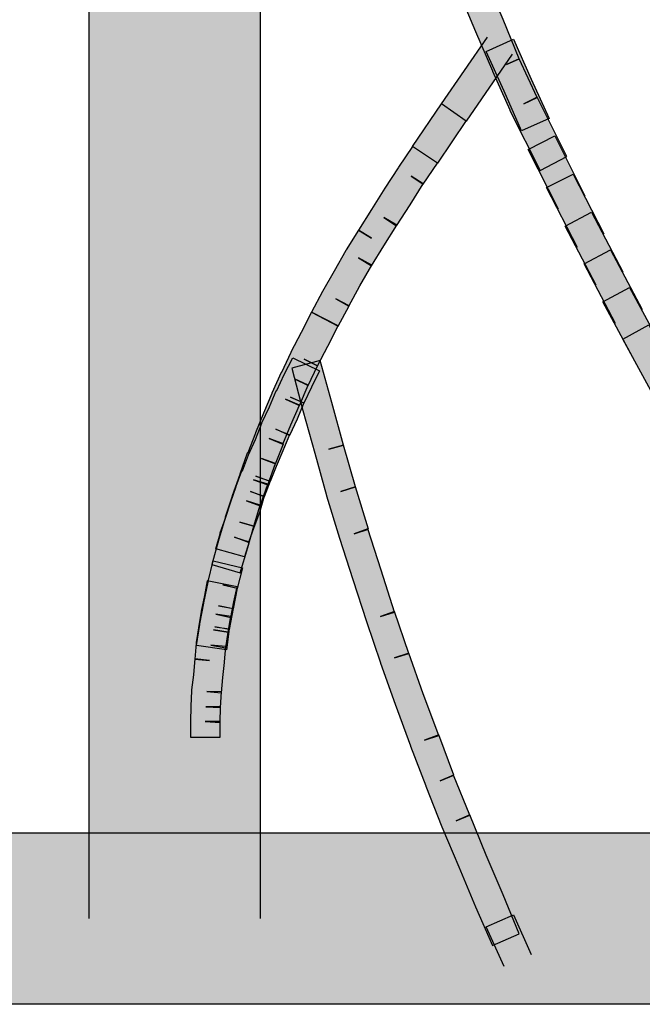
# Model space of a CAD drawing. Extents: x 60 to 142, y 76 to 228.
# Drawn here: x 94 to 94, y 146 to 148 of the extents above; entities that cross this region are included whole.
import ezdxf

# ---------------------------------------------------------------- set-up
doc = ezdxf.new("R2010")
doc.units = 0
doc.header["$MEASUREMENT"] = 0
doc.layers.add('EBENE_1', color=7, linetype='CONTINUOUS')

msp = doc.modelspace()

# ---------------------------------------------------------------- hatches: boundary and pattern name
at = {"layer": 'EBENE_1'}
h = msp.add_hatch(color=7, dxfattribs=at)
h.dxf.hatch_style = 2
edge = h.paths.add_edge_path()
edge.add_spline(control_points=[(94.3127, 147.4901), (94.3127, 147.4901), (94.2658, 147.5832), (94.2658, 147.5832), (94.2658, 147.5832), (94.2658, 147.5839), (94.2658, 147.5839), (94.2658, 147.5839), (94.2389, 147.6438), (94.2389, 147.6438), (94.2389, 147.6438), (94.2389, 147.6445), (94.2389, 147.6445), (94.2389, 147.6445), (94.2127, 147.7051), (94.2127, 147.7051), (94.2127, 147.7051), (94.1866, 147.7671), (94.1866, 147.7671), (94.1866, 147.7671), (94.1604, 147.8291), (94.1604, 147.8291), (94.1604, 147.8291), (94.1604, 147.8298), (94.1604, 147.8298), (94.1604, 147.8298), (94.1356, 147.8918), (94.1356, 147.8918), (94.1356, 147.8918), (94.1356, 147.8918), (94.1356, 147.8918), (94.1356, 147.8918), (94.1121, 147.9552), (94.1121, 147.9552), (94.1121, 147.9552), (94.088, 148.0186), (94.088, 148.0186), (94.088, 148.0186), (94.088, 148.0186), (94.088, 148.0186), (94.088, 148.0186), (94.0653, 148.0827), (94.0653, 148.0827), (94.0653, 148.0827), (94.0653, 148.0827), (94.0653, 148.0827), (94.0653, 148.0827), (94.0439, 148.1461), (94.0439, 148.1461), (94.0439, 148.1461), (94.0439, 148.1461), (94.0439, 148.1461), (94.0439, 148.1461), (94.0226, 148.2116), (94.0226, 148.2116), (94.0226, 148.2116), (94.0019, 148.2763), (94.0019, 148.2763), (94.0019, 148.2763), (93.9819, 148.3411), (93.9819, 148.3411), (93.9819, 148.3411), (93.9819, 148.3418), (93.9819, 148.3418), (93.9819, 148.3418), (93.964, 148.4072), (93.964, 148.4072), (93.964, 148.4072), (93.964, 148.4079), (93.964, 148.4079), (93.964, 148.4079), (93.9454, 148.4748), (93.9454, 148.4748), (93.9454, 148.4748), (93.9902, 148.4858), (93.9902, 148.4858), (93.9902, 148.4858), (94.0081, 148.4196), (94.0081, 148.4196), (94.0081, 148.4196), (93.9854, 148.4141), (93.9854, 148.4141), (93.9854, 148.4141), (94.0081, 148.4196), (94.0081, 148.4196), (94.0081, 148.4196), (94.0267, 148.3549), (94.0267, 148.3549), (94.0267, 148.3549), (94.004, 148.348), (94.004, 148.348), (94.004, 148.348), (94.0267, 148.3549), (94.0267, 148.3549), (94.0267, 148.3549), (94.0467, 148.2901), (94.0467, 148.2901), (94.0467, 148.2901), (94.0667, 148.2253), (94.0667, 148.2253), (94.0667, 148.2253), (94.0873, 148.1606), (94.0873, 148.1606), (94.0873, 148.1606), (94.0653, 148.1537), (94.0653, 148.1537), (94.0653, 148.1537), (94.0873, 148.1613), (94.0873, 148.1613), (94.0873, 148.1613), (94.1094, 148.0986), (94.1094, 148.0986), (94.1094, 148.0986), (94.0873, 148.0903), (94.0873, 148.0903), (94.0873, 148.0903), (94.1094, 148.0986), (94.1094, 148.0986), (94.1094, 148.0986), (94.1314, 148.0345), (94.1314, 148.0345), (94.1314, 148.0345), (94.1101, 148.0269), (94.1101, 148.0269), (94.1101, 148.0269), (94.1314, 148.0352), (94.1314, 148.0352), (94.1314, 148.0352), (94.1556, 147.9711), (94.1556, 147.9711), (94.1556, 147.9711), (94.179, 147.9084), (94.179, 147.9084), (94.179, 147.9084), (94.1576, 147.9001), (94.1576, 147.9001), (94.1576, 147.9001), (94.1783, 147.9084), (94.1783, 147.9084), (94.1783, 147.9084), (94.2038, 147.8471), (94.2038, 147.8471), (94.2038, 147.8471), (94.1824, 147.8388), (94.1824, 147.8388), (94.1824, 147.8388), (94.2038, 147.8471), (94.2038, 147.8471), (94.2038, 147.8471), (94.2293, 147.785), (94.2293, 147.785), (94.2293, 147.785), (94.2555, 147.7237), (94.2555, 147.7237), (94.2555, 147.7237), (94.2803, 147.6631), (94.2803, 147.6631), (94.2803, 147.6631), (94.2603, 147.6541), (94.2603, 147.6541), (94.2603, 147.6541), (94.2803, 147.6631), (94.2803, 147.6631), (94.2803, 147.6631), (94.3078, 147.6031), (94.3078, 147.6031), (94.3078, 147.6031), (94.2872, 147.5935), (94.2872, 147.5935), (94.2872, 147.5935), (94.3078, 147.6038), (94.3078, 147.6038), (94.3078, 147.6038), (94.354, 147.5115), (94.354, 147.5115), (94.354, 147.5115), (94.3127, 147.4901), (94.3127, 147.4901)], knot_values=[0, 0, 0, 0, 0.352778, 0.352778, 0.352778, 0.705556, 0.705556, 0.705556, 1.058334, 1.058334, 1.058334, 1.411112, 1.411112, 1.411112, 1.76389, 1.76389, 1.76389, 2.116668, 2.116668, 2.116668, 2.469446, 2.469446, 2.469446, 2.822224, 2.822224, 2.822224, 3.175002, 3.175002, 3.175002, 3.52778, 3.52778, 3.52778, 3.880558, 3.880558, 3.880558, 4.233336, 4.233336, 4.233336, 4.586114, 4.586114, 4.586114, 4.938892, 4.938892, 4.938892, 5.29167, 5.29167, 5.29167, 5.644448, 5.644448, 5.644448, 5.997226, 5.997226, 5.997226, 6.350004, 6.350004, 6.350004, 6.702782, 6.702782, 6.702782, 7.05556, 7.05556, 7.05556, 7.408338, 7.408338, 7.408338, 7.761116, 7.761116, 7.761116, 8.113894, 8.113894, 8.113894, 8.466672, 8.466672, 8.466672, 8.81945, 8.81945, 8.81945, 9.172228, 9.172228, 9.172228, 9.525006, 9.525006, 9.525006, 9.877784, 9.877784, 9.877784, 10.230562, 10.230562, 10.230562, 10.58334, 10.58334, 10.58334, 10.936118, 10.936118, 10.936118, 11.288896, 11.288896, 11.288896, 11.641674, 11.641674, 11.641674, 11.994452, 11.994452, 11.994452, 12.34723, 12.34723, 12.34723, 12.700008, 12.700008, 12.700008, 13.052786, 13.052786, 13.052786, 13.405564, 13.405564, 13.405564, 13.758342, 13.758342, 13.758342, 14.11112, 14.11112, 14.11112, 14.463898, 14.463898, 14.463898, 14.816676, 14.816676, 14.816676, 15.169454, 15.169454, 15.169454, 15.522232, 15.522232, 15.522232, 15.87501, 15.87501, 15.87501, 16.227788, 16.227788, 16.227788, 16.580566, 16.580566, 16.580566, 16.933344, 16.933344, 16.933344, 17.286123, 17.286123, 17.286123, 17.638901, 17.638901, 17.638901, 17.991679, 17.991679, 17.991679, 18.344457, 18.344457, 18.344457, 18.697235, 18.697235, 18.697235, 19.050013, 19.050013, 19.050013, 19.402791, 19.402791, 19.402791, 19.755569, 19.755569, 19.755569, 20.108347, 20.108347, 20.108347, 20.461125, 20.461125, 20.461125, 20.813903, 20.813903, 20.813903, 20.813903], degree=3, periodic=0)
edge.add_line((94.3127, 147.4901), (94.3127, 147.4901))
h = msp.add_hatch(color=7, dxfattribs=at)
h.dxf.hatch_style = 2
h.paths.add_polyline_path([(93.6147, 146.3326), (93.6147, 148.4348), (93.8793, 148.4348), (93.8793, 146.3326)])
h = msp.add_hatch(color=7, dxfattribs=at)
h.dxf.hatch_style = 2
h.paths.add_polyline_path([(94.2692, 147.67), (94.1983, 147.5666), (94.1597, 147.5935), (94.2313, 147.6962)])
h = msp.add_hatch(color=7, dxfattribs=at)
h.dxf.hatch_style = 2
h.paths.add_polyline_path([(94.2837, 147.5515), (94.2568, 147.6128), (94.2293, 147.6741), (94.2713, 147.6934), (94.2989, 147.6314), (94.3264, 147.5708)])
h = msp.add_hatch(color=7, dxfattribs=at)
h.dxf.hatch_style = 2
h.paths.add_polyline_path([(94.1983, 147.5673), (94.1535, 147.5012), (94.1149, 147.5274), (94.1597, 147.5935)])
h = msp.add_hatch(color=7, dxfattribs=at)
h.dxf.hatch_style = 2
h.paths.add_polyline_path([(94.3409, 147.4302), (94.294, 147.5225), (94.3354, 147.5439), (94.3816, 147.4509)])
h = msp.add_hatch(color=7, dxfattribs=at)
h.dxf.hatch_style = 2
edge = h.paths.add_edge_path()
edge.add_spline(control_points=[(94.1535, 147.5012), (94.1535, 147.5012), (94.1314, 147.4688), (94.1314, 147.4688), (94.1314, 147.4688), (94.1128, 147.4812), (94.1128, 147.4812), (94.1128, 147.4812), (94.1314, 147.4695), (94.1314, 147.4695), (94.1314, 147.4695), (94.1115, 147.4371), (94.1115, 147.4371), (94.1115, 147.4371), (94.0901, 147.4047), (94.0901, 147.4047), (94.0901, 147.4047), (94.0708, 147.4171), (94.0708, 147.4171), (94.0708, 147.4171), (94.0908, 147.4054), (94.0908, 147.4054), (94.0908, 147.4054), (94.0708, 147.3737), (94.0708, 147.3737), (94.0708, 147.3737), (94.0708, 147.3737), (94.0708, 147.3737), (94.0708, 147.3737), (94.0515, 147.3427), (94.0515, 147.3427), (94.0515, 147.3427), (94.0315, 147.3551), (94.0315, 147.3551), (94.0315, 147.3551), (94.0522, 147.3434), (94.0522, 147.3434), (94.0522, 147.3434), (94.0336, 147.3117), (94.0336, 147.3117), (94.0336, 147.3117), (94.0164, 147.28), (94.0164, 147.28), (94.0164, 147.28), (93.9964, 147.2917), (93.9964, 147.2917), (93.9964, 147.2917), (94.0171, 147.2807), (94.0171, 147.2807), (94.0171, 147.2807), (93.9998, 147.249), (93.9998, 147.249), (93.9998, 147.249), (93.9585, 147.271), (93.9585, 147.271), (93.9585, 147.271), (93.9757, 147.3027), (93.9757, 147.3027), (93.9757, 147.3027), (93.9757, 147.3027), (93.9757, 147.3027), (93.9757, 147.3027), (93.9936, 147.3344), (93.9936, 147.3344), (93.9936, 147.3344), (94.0116, 147.3661), (94.0116, 147.3661), (94.0116, 147.3661), (94.0122, 147.3675), (94.0122, 147.3675), (94.0122, 147.3675), (94.0315, 147.3978), (94.0315, 147.3978), (94.0315, 147.3978), (94.0515, 147.3854), (94.0515, 147.3854), (94.0515, 147.3854), (94.0315, 147.3978), (94.0315, 147.3978), (94.0315, 147.3978), (94.0515, 147.4295), (94.0515, 147.4295), (94.0515, 147.4295), (94.0515, 147.4295), (94.0515, 147.4295), (94.0515, 147.4295), (94.0722, 147.4626), (94.0722, 147.4626), (94.0722, 147.4626), (94.0929, 147.4943), (94.0929, 147.4943), (94.0929, 147.4943), (94.0935, 147.495), (94.0935, 147.495), (94.0935, 147.495), (94.1149, 147.5274), (94.1149, 147.5274), (94.1149, 147.5274), (94.1535, 147.5012), (94.1535, 147.5012)], knot_values=[0, 0, 0, 0, 0.352778, 0.352778, 0.352778, 0.705556, 0.705556, 0.705556, 1.058334, 1.058334, 1.058334, 1.411112, 1.411112, 1.411112, 1.76389, 1.76389, 1.76389, 2.116668, 2.116668, 2.116668, 2.469446, 2.469446, 2.469446, 2.822224, 2.822224, 2.822224, 3.175002, 3.175002, 3.175002, 3.52778, 3.52778, 3.52778, 3.880558, 3.880558, 3.880558, 4.233336, 4.233336, 4.233336, 4.586114, 4.586114, 4.586114, 4.938892, 4.938892, 4.938892, 5.29167, 5.29167, 5.29167, 5.644448, 5.644448, 5.644448, 5.997226, 5.997226, 5.997226, 6.350004, 6.350004, 6.350004, 6.702782, 6.702782, 6.702782, 7.05556, 7.05556, 7.05556, 7.408338, 7.408338, 7.408338, 7.761116, 7.761116, 7.761116, 8.113894, 8.113894, 8.113894, 8.466672, 8.466672, 8.466672, 8.81945, 8.81945, 8.81945, 9.172228, 9.172228, 9.172228, 9.525006, 9.525006, 9.525006, 9.877784, 9.877784, 9.877784, 10.230562, 10.230562, 10.230562, 10.58334, 10.58334, 10.58334, 10.936118, 10.936118, 10.936118, 11.288896, 11.288896, 11.288896, 11.641674, 11.641674, 11.641674, 11.641674], degree=3, periodic=0)
edge.add_line((94.1535, 147.5012), (94.1535, 147.5012))
h = msp.add_hatch(color=7, dxfattribs=at)
h.dxf.hatch_style = 2
h.paths.add_polyline_path([(94.3705, 147.3709), (94.3223, 147.464), (94.3636, 147.4846), (94.4112, 147.3923)])
h = msp.add_hatch(color=7, dxfattribs=at)
h.dxf.hatch_style = 2
h.paths.add_polyline_path([(94.3995, 147.3124), (94.3512, 147.404), (94.3919, 147.4254), (94.4408, 147.3331)])
h = msp.add_hatch(color=7, dxfattribs=at)
h.dxf.hatch_style = 2
h.paths.add_polyline_path([(94.4291, 147.2531), (94.3809, 147.3455), (94.4215, 147.3675), (94.4704, 147.2752)])
h = msp.add_hatch(color=7, dxfattribs=at)
h.dxf.hatch_style = 2
h.paths.add_polyline_path([(94.4594, 147.1952), (94.4098, 147.2869), (94.4511, 147.3089), (94.5008, 147.2166)])
h = msp.add_hatch(color=7, dxfattribs=at)
h.dxf.hatch_style = 2
edge = h.paths.add_edge_path()
edge.add_spline(control_points=[(93.9998, 147.2497), (93.9998, 147.2497), (93.984, 147.218), (93.984, 147.218), (93.984, 147.218), (93.9681, 147.1877), (93.9681, 147.1877), (93.9681, 147.1877), (93.9475, 147.198), (93.9475, 147.198), (93.9475, 147.198), (93.9681, 147.1877), (93.9681, 147.1877), (93.9681, 147.1877), (93.9537, 147.1574), (93.9537, 147.1574), (93.9537, 147.1574), (93.9323, 147.1677), (93.9323, 147.1677), (93.9323, 147.1677), (93.9537, 147.158), (93.9537, 147.158), (93.9537, 147.158), (93.9399, 147.1263), (93.9399, 147.1263), (93.9399, 147.1263), (93.9185, 147.136), (93.9185, 147.136), (93.9185, 147.136), (93.9399, 147.127), (93.9399, 147.127), (93.9399, 147.127), (93.9268, 147.0967), (93.9268, 147.0967), (93.9268, 147.0967), (93.9144, 147.0664), (93.9144, 147.0664), (93.9144, 147.0664), (93.893, 147.0754), (93.893, 147.0754), (93.893, 147.0754), (93.9151, 147.0671), (93.9151, 147.0671), (93.9151, 147.0671), (93.9027, 147.0361), (93.9027, 147.0361), (93.9027, 147.0361), (93.8813, 147.0444), (93.8813, 147.0444), (93.8813, 147.0444), (93.9027, 147.0368), (93.9027, 147.0368), (93.9027, 147.0368), (93.891, 147.0037), (93.891, 147.0037), (93.891, 147.0037), (93.8689, 147.0113), (93.8689, 147.0113), (93.8689, 147.0113), (93.891, 147.0044), (93.891, 147.0044), (93.891, 147.0044), (93.8793, 146.9713), (93.8793, 146.9713), (93.8793, 146.9713), (93.8579, 146.9789), (93.8579, 146.9789), (93.8579, 146.9789), (93.8793, 146.972), (93.8793, 146.972), (93.8793, 146.972), (93.8696, 146.9396), (93.8696, 146.9396), (93.8696, 146.9396), (93.8476, 146.9458), (93.8476, 146.9458), (93.8476, 146.9458), (93.8696, 146.9396), (93.8696, 146.9396), (93.8696, 146.9396), (93.86, 146.9065), (93.86, 146.9065), (93.86, 146.9065), (93.8483, 146.8673), (93.8483, 146.8673), (93.8483, 146.8673), (93.8042, 146.8804), (93.8042, 146.8804), (93.8042, 146.8804), (93.8152, 146.9196), (93.8152, 146.9196), (93.8152, 146.9196), (93.8248, 146.952), (93.8248, 146.952), (93.8248, 146.952), (93.8248, 146.9534), (93.8248, 146.9534), (93.8248, 146.9534), (93.8359, 146.9858), (93.8359, 146.9858), (93.8359, 146.9858), (93.8359, 146.9865), (93.8359, 146.9865), (93.8359, 146.9865), (93.8476, 147.0195), (93.8476, 147.0195), (93.8476, 147.0195), (93.8476, 147.0202), (93.8476, 147.0202), (93.8476, 147.0202), (93.8593, 147.0526), (93.8593, 147.0526), (93.8593, 147.0526), (93.86, 147.0533), (93.86, 147.0533), (93.86, 147.0533), (93.8717, 147.0836), (93.8717, 147.0836), (93.8717, 147.0836), (93.8717, 147.0843), (93.8717, 147.0843), (93.8717, 147.0843), (93.8841, 147.1146), (93.8841, 147.1146), (93.8841, 147.1146), (93.8972, 147.1449), (93.8972, 147.1449), (93.8972, 147.1449), (93.8972, 147.1456), (93.8972, 147.1456), (93.8972, 147.1456), (93.9116, 147.1773), (93.9116, 147.1773), (93.9116, 147.1773), (93.9123, 147.1773), (93.9123, 147.1773), (93.9123, 147.1773), (93.9268, 147.2083), (93.9268, 147.2083), (93.9268, 147.2083), (93.9268, 147.209), (93.9268, 147.209), (93.9268, 147.209), (93.9426, 147.2393), (93.9426, 147.2393), (93.9426, 147.2393), (93.9585, 147.271), (93.9585, 147.271), (93.9585, 147.271), (93.9998, 147.2497), (93.9998, 147.2497)], knot_values=[0, 0, 0, 0, 0.352778, 0.352778, 0.352778, 0.705556, 0.705556, 0.705556, 1.058334, 1.058334, 1.058334, 1.411112, 1.411112, 1.411112, 1.76389, 1.76389, 1.76389, 2.116668, 2.116668, 2.116668, 2.469446, 2.469446, 2.469446, 2.822224, 2.822224, 2.822224, 3.175002, 3.175002, 3.175002, 3.52778, 3.52778, 3.52778, 3.880558, 3.880558, 3.880558, 4.233336, 4.233336, 4.233336, 4.586114, 4.586114, 4.586114, 4.938892, 4.938892, 4.938892, 5.29167, 5.29167, 5.29167, 5.644448, 5.644448, 5.644448, 5.997226, 5.997226, 5.997226, 6.350004, 6.350004, 6.350004, 6.702782, 6.702782, 6.702782, 7.05556, 7.05556, 7.05556, 7.408338, 7.408338, 7.408338, 7.761116, 7.761116, 7.761116, 8.113894, 8.113894, 8.113894, 8.466672, 8.466672, 8.466672, 8.81945, 8.81945, 8.81945, 9.172228, 9.172228, 9.172228, 9.525006, 9.525006, 9.525006, 9.877784, 9.877784, 9.877784, 10.230562, 10.230562, 10.230562, 10.58334, 10.58334, 10.58334, 10.936118, 10.936118, 10.936118, 11.288896, 11.288896, 11.288896, 11.641674, 11.641674, 11.641674, 11.994452, 11.994452, 11.994452, 12.34723, 12.34723, 12.34723, 12.700008, 12.700008, 12.700008, 13.052786, 13.052786, 13.052786, 13.405564, 13.405564, 13.405564, 13.758342, 13.758342, 13.758342, 14.11112, 14.11112, 14.11112, 14.463898, 14.463898, 14.463898, 14.816676, 14.816676, 14.816676, 15.169454, 15.169454, 15.169454, 15.522232, 15.522232, 15.522232, 15.87501, 15.87501, 15.87501, 16.227788, 16.227788, 16.227788, 16.580566, 16.580566, 16.580566, 16.933344, 16.933344, 16.933344, 17.286123, 17.286123, 17.286123, 17.638901, 17.638901, 17.638901, 17.638901], degree=3, periodic=0)
edge.add_line((93.9998, 147.2497), (93.9998, 147.2497))
h = msp.add_hatch(color=7, dxfattribs=at)
h.dxf.hatch_style = 2
h.paths.add_polyline_path([(94.4904, 147.1381), (94.4408, 147.229), (94.4808, 147.2511), (94.5311, 147.1601)])
h = msp.add_hatch(color=7, dxfattribs=at)
h.dxf.hatch_style = 2
h.paths.add_polyline_path([(93.9709, 147.1801), (93.9585, 147.1546), (93.9468, 147.1298), (93.9261, 147.1394), (93.9468, 147.1305), (93.9364, 147.105), (93.9247, 147.0802), (93.9034, 147.0898), (93.9247, 147.0809), (93.9144, 147.0561), (93.9041, 147.0319), (93.8944, 147.0085), (93.8724, 147.0168), (93.8944, 147.0092), (93.8855, 146.9851), (93.8641, 146.9934), (93.8855, 146.9858), (93.8779, 146.961), (93.8696, 146.9376), (93.8613, 146.9141), (93.8393, 146.9224), (93.862, 146.9155), (93.8551, 146.8921), (93.8104, 146.9045), (93.8172, 146.9279), (93.8172, 146.9293), (93.8255, 146.952), (93.8338, 146.9775), (93.8421, 147.0009), (93.8421, 147.0016), (93.851, 147.0251), (93.8517, 147.0251), (93.8613, 147.0499), (93.8717, 147.074), (93.882, 147.0988), (93.882, 147.0995), (93.8937, 147.1243), (93.9041, 147.1491), (93.9048, 147.1498), (93.9165, 147.1746), (93.9296, 147.2001)])
h = msp.add_hatch(color=7, dxfattribs=at)
h.dxf.hatch_style = 2
edge = h.paths.add_edge_path()
edge.add_spline(control_points=[(94.2389, 146.2906), (94.2389, 146.2906), (94.2127, 146.3505), (94.2127, 146.3505), (94.2127, 146.3505), (94.1866, 146.4125), (94.1866, 146.4125), (94.1866, 146.4125), (94.1604, 146.4745), (94.1604, 146.4745), (94.1604, 146.4745), (94.1604, 146.4745), (94.1604, 146.4745), (94.1604, 146.4745), (94.1356, 146.5372), (94.1356, 146.5372), (94.1356, 146.5372), (94.1356, 146.5379), (94.1356, 146.5379), (94.1356, 146.5379), (94.1121, 146.5992), (94.1121, 146.5992), (94.1121, 146.5992), (94.1121, 146.5999), (94.1121, 146.5999), (94.1121, 146.5999), (94.088, 146.664), (94.088, 146.664), (94.088, 146.664), (94.0653, 146.7274), (94.0653, 146.7274), (94.0653, 146.7274), (94.0653, 146.7281), (94.0653, 146.7281), (94.0653, 146.7281), (94.0439, 146.7922), (94.0439, 146.7922), (94.0439, 146.7922), (94.0439, 146.7922), (94.0439, 146.7922), (94.0439, 146.7922), (94.0226, 146.8569), (94.0226, 146.8569), (94.0226, 146.8569), (94.0019, 146.921), (94.0019, 146.921), (94.0019, 146.921), (94.0019, 146.921), (94.0019, 146.921), (94.0019, 146.921), (93.9819, 146.9865), (93.9819, 146.9865), (93.9819, 146.9865), (93.9819, 146.9872), (93.9819, 146.9872), (93.9819, 146.9872), (93.964, 147.0526), (93.964, 147.0526), (93.964, 147.0526), (93.964, 147.0526), (93.964, 147.0526), (93.964, 147.0526), (93.9454, 147.1188), (93.9454, 147.1188), (93.9454, 147.1188), (93.9282, 147.1842), (93.9282, 147.1842), (93.9282, 147.1842), (93.9723, 147.1959), (93.9723, 147.1959), (93.9723, 147.1959), (93.9902, 147.1312), (93.9902, 147.1312), (93.9902, 147.1312), (94.0081, 147.065), (94.0081, 147.065), (94.0081, 147.065), (93.9854, 147.0588), (93.9854, 147.0588), (93.9854, 147.0588), (94.0081, 147.065), (94.0081, 147.065), (94.0081, 147.065), (94.0267, 147.0003), (94.0267, 147.0003), (94.0267, 147.0003), (94.004, 146.9934), (94.004, 146.9934), (94.004, 146.9934), (94.0267, 147.0003), (94.0267, 147.0003), (94.0267, 147.0003), (94.0467, 146.9348), (94.0467, 146.9348), (94.0467, 146.9348), (94.0246, 146.9279), (94.0246, 146.9279), (94.0246, 146.9279), (94.046, 146.9355), (94.046, 146.9355), (94.046, 146.9355), (94.0667, 146.8714), (94.0667, 146.8714), (94.0667, 146.8714), (94.0873, 146.8066), (94.0873, 146.8066), (94.0873, 146.8066), (94.0653, 146.7997), (94.0653, 146.7997), (94.0653, 146.7997), (94.0873, 146.8073), (94.0873, 146.8073), (94.0873, 146.8073), (94.1094, 146.7426), (94.1094, 146.7426), (94.1094, 146.7426), (94.0873, 146.7357), (94.0873, 146.7357), (94.0873, 146.7357), (94.1094, 146.7432), (94.1094, 146.7432), (94.1094, 146.7432), (94.1314, 146.6799), (94.1314, 146.6799), (94.1314, 146.6799), (94.1556, 146.6158), (94.1556, 146.6158), (94.1556, 146.6158), (94.1335, 146.6082), (94.1335, 146.6082), (94.1335, 146.6082), (94.1556, 146.6165), (94.1556, 146.6165), (94.1556, 146.6165), (94.179, 146.5545), (94.179, 146.5545), (94.179, 146.5545), (94.1576, 146.5455), (94.1576, 146.5455), (94.1576, 146.5455), (94.1783, 146.5545), (94.1783, 146.5545), (94.1783, 146.5545), (94.2038, 146.4924), (94.2038, 146.4924), (94.2038, 146.4924), (94.1824, 146.4835), (94.1824, 146.4835), (94.1824, 146.4835), (94.2038, 146.4931), (94.2038, 146.4931), (94.2038, 146.4931), (94.2293, 146.4304), (94.2293, 146.4304), (94.2293, 146.4304), (94.2555, 146.3691), (94.2555, 146.3691), (94.2555, 146.3691), (94.2803, 146.3085), (94.2803, 146.3085), (94.2803, 146.3085), (94.2389, 146.2906), (94.2389, 146.2906)], knot_values=[0, 0, 0, 0, 0.352778, 0.352778, 0.352778, 0.705556, 0.705556, 0.705556, 1.058334, 1.058334, 1.058334, 1.411112, 1.411112, 1.411112, 1.76389, 1.76389, 1.76389, 2.116668, 2.116668, 2.116668, 2.469446, 2.469446, 2.469446, 2.822224, 2.822224, 2.822224, 3.175002, 3.175002, 3.175002, 3.52778, 3.52778, 3.52778, 3.880558, 3.880558, 3.880558, 4.233336, 4.233336, 4.233336, 4.586114, 4.586114, 4.586114, 4.938892, 4.938892, 4.938892, 5.29167, 5.29167, 5.29167, 5.644448, 5.644448, 5.644448, 5.997226, 5.997226, 5.997226, 6.350004, 6.350004, 6.350004, 6.702782, 6.702782, 6.702782, 7.05556, 7.05556, 7.05556, 7.408338, 7.408338, 7.408338, 7.761116, 7.761116, 7.761116, 8.113894, 8.113894, 8.113894, 8.466672, 8.466672, 8.466672, 8.81945, 8.81945, 8.81945, 9.172228, 9.172228, 9.172228, 9.525006, 9.525006, 9.525006, 9.877784, 9.877784, 9.877784, 10.230562, 10.230562, 10.230562, 10.58334, 10.58334, 10.58334, 10.936118, 10.936118, 10.936118, 11.288896, 11.288896, 11.288896, 11.641674, 11.641674, 11.641674, 11.994452, 11.994452, 11.994452, 12.34723, 12.34723, 12.34723, 12.700008, 12.700008, 12.700008, 13.052786, 13.052786, 13.052786, 13.405564, 13.405564, 13.405564, 13.758342, 13.758342, 13.758342, 14.11112, 14.11112, 14.11112, 14.463898, 14.463898, 14.463898, 14.816676, 14.816676, 14.816676, 15.169454, 15.169454, 15.169454, 15.522232, 15.522232, 15.522232, 15.87501, 15.87501, 15.87501, 16.227788, 16.227788, 16.227788, 16.580566, 16.580566, 16.580566, 16.933344, 16.933344, 16.933344, 17.286123, 17.286123, 17.286123, 17.638901, 17.638901, 17.638901, 17.991679, 17.991679, 17.991679, 18.344457, 18.344457, 18.344457, 18.697235, 18.697235, 18.697235, 19.050013, 19.050013, 19.050013, 19.050013], degree=3, periodic=0)
edge.add_line((94.2389, 146.2906), (94.2389, 146.2906))
h = msp.add_hatch(color=7, dxfattribs=at)
h.dxf.hatch_style = 2
h.paths.add_polyline_path([(93.8517, 146.8749), (93.8434, 146.8432), (93.8214, 146.8487), (93.8434, 146.8438), (93.8372, 146.8115), (93.8145, 146.8163), (93.8372, 146.8122), (93.831, 146.7798), (93.809, 146.7839), (93.831, 146.7805), (93.8269, 146.7481), (93.7807, 146.755), (93.7856, 146.7873), (93.7856, 146.7887), (93.7918, 146.8204), (93.7918, 146.8211), (93.7986, 146.8528), (93.7986, 146.8542), (93.8062, 146.8859)])
h = msp.add_hatch(color=7, dxfattribs=at)
h.dxf.hatch_style = 2
edge = h.paths.add_edge_path()
edge.add_spline(control_points=[(93.8434, 146.8459), (93.8434, 146.8459), (93.8386, 146.8225), (93.8386, 146.8225), (93.8386, 146.8225), (93.8338, 146.7984), (93.8338, 146.7984), (93.8338, 146.7984), (93.8104, 146.8032), (93.8104, 146.8032), (93.8104, 146.8032), (93.8338, 146.7997), (93.8338, 146.7997), (93.8338, 146.7997), (93.8296, 146.7756), (93.8296, 146.7756), (93.8296, 146.7756), (93.8069, 146.7791), (93.8069, 146.7791), (93.8069, 146.7791), (93.8296, 146.7756), (93.8296, 146.7756), (93.8296, 146.7756), (93.8262, 146.7515), (93.8262, 146.7515), (93.8262, 146.7515), (93.8028, 146.7557), (93.8028, 146.7557), (93.8028, 146.7557), (93.8262, 146.7536), (93.8262, 146.7536), (93.8262, 146.7536), (93.8241, 146.7295), (93.8241, 146.7295), (93.8241, 146.7295), (93.8241, 146.7288), (93.8241, 146.7288), (93.8241, 146.7288), (93.8214, 146.7054), (93.8214, 146.7054), (93.8214, 146.7054), (93.8214, 146.7054), (93.8214, 146.7054), (93.8214, 146.7054), (93.8193, 146.6819), (93.8193, 146.6819), (93.8193, 146.6819), (93.7966, 146.684), (93.7966, 146.684), (93.7966, 146.684), (93.8193, 146.6833), (93.8193, 146.6833), (93.8193, 146.6833), (93.8179, 146.6592), (93.8179, 146.6592), (93.8179, 146.6592), (93.7952, 146.6599), (93.7952, 146.6599), (93.7952, 146.6599), (93.8179, 146.6599), (93.8179, 146.6599), (93.8179, 146.6599), (93.8172, 146.6358), (93.8172, 146.6358), (93.8172, 146.6358), (93.7938, 146.6371), (93.7938, 146.6371), (93.7938, 146.6371), (93.8172, 146.6371), (93.8172, 146.6371), (93.8172, 146.6371), (93.8172, 146.613), (93.8172, 146.613), (93.8172, 146.613), (93.7711, 146.613), (93.7711, 146.613), (93.7711, 146.613), (93.7711, 146.6371), (93.7711, 146.6371), (93.7711, 146.6371), (93.7711, 146.6371), (93.7711, 146.6371), (93.7711, 146.6371), (93.7718, 146.6606), (93.7718, 146.6606), (93.7718, 146.6606), (93.7718, 146.6613), (93.7718, 146.6613), (93.7718, 146.6613), (93.7731, 146.6847), (93.7731, 146.6847), (93.7731, 146.6847), (93.7731, 146.6861), (93.7731, 146.6861), (93.7731, 146.6861), (93.7759, 146.7095), (93.7759, 146.7095), (93.7759, 146.7095), (93.7759, 146.7102), (93.7759, 146.7102), (93.7759, 146.7102), (93.778, 146.7343), (93.778, 146.7343), (93.778, 146.7343), (93.8007, 146.7315), (93.8007, 146.7315), (93.8007, 146.7315), (93.778, 146.7336), (93.778, 146.7336), (93.778, 146.7336), (93.78, 146.7584), (93.78, 146.7584), (93.78, 146.7584), (93.78, 146.7598), (93.78, 146.7598), (93.78, 146.7598), (93.7835, 146.7825), (93.7835, 146.7825), (93.7835, 146.7825), (93.7835, 146.7825), (93.7835, 146.7825), (93.7835, 146.7825), (93.7876, 146.8073), (93.7876, 146.8073), (93.7876, 146.8073), (93.7876, 146.808), (93.7876, 146.808), (93.7876, 146.808), (93.7931, 146.8321), (93.7931, 146.8321), (93.7931, 146.8321), (93.7973, 146.8549), (93.7973, 146.8549), (93.7973, 146.8549), (93.8434, 146.8459), (93.8434, 146.8459)], knot_values=[0, 0, 0, 0, 0.352778, 0.352778, 0.352778, 0.705556, 0.705556, 0.705556, 1.058334, 1.058334, 1.058334, 1.411112, 1.411112, 1.411112, 1.76389, 1.76389, 1.76389, 2.116668, 2.116668, 2.116668, 2.469446, 2.469446, 2.469446, 2.822224, 2.822224, 2.822224, 3.175002, 3.175002, 3.175002, 3.52778, 3.52778, 3.52778, 3.880558, 3.880558, 3.880558, 4.233336, 4.233336, 4.233336, 4.586114, 4.586114, 4.586114, 4.938892, 4.938892, 4.938892, 5.29167, 5.29167, 5.29167, 5.644448, 5.644448, 5.644448, 5.997226, 5.997226, 5.997226, 6.350004, 6.350004, 6.350004, 6.702782, 6.702782, 6.702782, 7.05556, 7.05556, 7.05556, 7.408338, 7.408338, 7.408338, 7.761116, 7.761116, 7.761116, 8.113894, 8.113894, 8.113894, 8.466672, 8.466672, 8.466672, 8.81945, 8.81945, 8.81945, 9.172228, 9.172228, 9.172228, 9.525006, 9.525006, 9.525006, 9.877784, 9.877784, 9.877784, 10.230562, 10.230562, 10.230562, 10.58334, 10.58334, 10.58334, 10.936118, 10.936118, 10.936118, 11.288896, 11.288896, 11.288896, 11.641674, 11.641674, 11.641674, 11.994452, 11.994452, 11.994452, 12.34723, 12.34723, 12.34723, 12.700008, 12.700008, 12.700008, 13.052786, 13.052786, 13.052786, 13.405564, 13.405564, 13.405564, 13.758342, 13.758342, 13.758342, 14.11112, 14.11112, 14.11112, 14.463898, 14.463898, 14.463898, 14.816676, 14.816676, 14.816676, 15.169454, 15.169454, 15.169454, 15.522232, 15.522232, 15.522232, 15.87501, 15.87501, 15.87501, 15.87501], degree=3, periodic=0)
edge.add_line((93.8434, 146.8459), (93.8434, 146.8459))
h = msp.add_hatch(color=7, dxfattribs=at)
h.dxf.hatch_style = 2
h.paths.add_polyline_path([(88.6792, 146.4649), (99.1944, 146.4649), (99.1944, 146.1996), (88.6792, 146.1996)])
h = msp.add_hatch(color=7, dxfattribs=at)
h.dxf.hatch_style = 2
h.paths.add_polyline_path([(94.2568, 146.2582), (94.2293, 146.3195), (94.2713, 146.3381), (94.2989, 146.2768)])

# ---------------------------------------------------------------- linework, layer by layer
for points in [[(93.6147, 146.3326), (93.6147, 148.4348), (93.8793, 148.4348), (93.8793, 146.3326)], [(94.2692, 147.67), (94.1983, 147.5666), (94.1597, 147.5935), (94.2313, 147.6962)], [(94.2837, 147.5515), (94.2568, 147.6128), (94.2293, 147.6741), (94.2713, 147.6934), (94.2989, 147.6314), (94.3264, 147.5708), (94.2837, 147.5515)], [(94.1983, 147.5673), (94.1535, 147.5012), (94.1149, 147.5274), (94.1597, 147.5935)], [(94.3409, 147.4302), (94.294, 147.5225), (94.3354, 147.5439), (94.3816, 147.4509)], [(94.3705, 147.3709), (94.3223, 147.464), (94.3636, 147.4846), (94.4112, 147.3923)], [(94.3995, 147.3124), (94.3512, 147.404), (94.3919, 147.4254), (94.4408, 147.3331)], [(94.4291, 147.2531), (94.3809, 147.3455), (94.4215, 147.3675), (94.4704, 147.2752)], [(94.4594, 147.1952), (94.4098, 147.2869), (94.4511, 147.3089), (94.5008, 147.2166)], [(94.4904, 147.1381), (94.4408, 147.229), (94.4808, 147.2511), (94.5311, 147.1601)], [(93.9709, 147.1801), (93.9585, 147.1546), (93.9468, 147.1298), (93.9261, 147.1394), (93.9468, 147.1305), (93.9364, 147.105), (93.9247, 147.0802), (93.9034, 147.0898), (93.9247, 147.0809), (93.9144, 147.0561), (93.9041, 147.0319), (93.8944, 147.0085), (93.8724, 147.0168), (93.8944, 147.0092), (93.8855, 146.9851), (93.8641, 146.9934), (93.8855, 146.9858), (93.8779, 146.961), (93.8696, 146.9376), (93.8613, 146.9141), (93.8393, 146.9224), (93.862, 146.9155), (93.8551, 146.8921), (93.8104, 146.9045), (93.8172, 146.9279), (93.8172, 146.9293), (93.8255, 146.952), (93.8338, 146.9775), (93.8421, 147.0009), (93.8421, 147.0016), (93.851, 147.0251), (93.8517, 147.0251), (93.8613, 147.0499), (93.8717, 147.074), (93.882, 147.0988), (93.882, 147.0995), (93.8937, 147.1243), (93.9041, 147.1491), (93.9048, 147.1498), (93.9165, 147.1746), (93.9296, 147.2001), (93.9709, 147.1801)], [(93.8517, 146.8749), (93.8434, 146.8432), (93.8214, 146.8487), (93.8434, 146.8438), (93.8372, 146.8115), (93.8145, 146.8163), (93.8372, 146.8122), (93.831, 146.7798), (93.809, 146.7839), (93.831, 146.7805), (93.8269, 146.7481), (93.7807, 146.755), (93.7856, 146.7873), (93.7856, 146.7887), (93.7918, 146.8204), (93.7918, 146.8211), (93.7986, 146.8528), (93.7986, 146.8542), (93.8062, 146.8859), (93.8517, 146.8749)], [(88.6792, 146.4649), (99.1944, 146.4649), (99.1944, 146.1996), (88.6792, 146.1996)], [(94.2568, 146.2582), (94.2293, 146.3195), (94.2713, 146.3381), (94.2989, 146.2768)]]:
    msp.add_lwpolyline(points, dxfattribs=at)
for points, knots in [([(94.3127, 147.4901), (94.3127, 147.4901), (94.2658, 147.5832), (94.2658, 147.5832), (94.2658, 147.5832), (94.2658, 147.5839), (94.2658, 147.5839), (94.2658, 147.5839), (94.2389, 147.6438), (94.2389, 147.6438), (94.2389, 147.6438), (94.2389, 147.6445), (94.2389, 147.6445), (94.2389, 147.6445), (94.2127, 147.7051), (94.2127, 147.7051), (94.2127, 147.7051), (94.1866, 147.7671), (94.1866, 147.7671), (94.1866, 147.7671), (94.1604, 147.8291), (94.1604, 147.8291), (94.1604, 147.8291), (94.1604, 147.8298), (94.1604, 147.8298), (94.1604, 147.8298), (94.1356, 147.8918), (94.1356, 147.8918), (94.1356, 147.8918), (94.1356, 147.8918), (94.1356, 147.8918), (94.1356, 147.8918), (94.1121, 147.9552), (94.1121, 147.9552), (94.1121, 147.9552), (94.088, 148.0186), (94.088, 148.0186), (94.088, 148.0186), (94.088, 148.0186), (94.088, 148.0186), (94.088, 148.0186), (94.0653, 148.0827), (94.0653, 148.0827), (94.0653, 148.0827), (94.0653, 148.0827), (94.0653, 148.0827), (94.0653, 148.0827), (94.0439, 148.1461), (94.0439, 148.1461), (94.0439, 148.1461), (94.0439, 148.1461), (94.0439, 148.1461), (94.0439, 148.1461), (94.0226, 148.2116), (94.0226, 148.2116), (94.0226, 148.2116), (94.0019, 148.2763), (94.0019, 148.2763), (94.0019, 148.2763), (93.9819, 148.3411), (93.9819, 148.3411), (93.9819, 148.3411), (93.9819, 148.3418), (93.9819, 148.3418), (93.9819, 148.3418), (93.964, 148.4072), (93.964, 148.4072), (93.964, 148.4072), (93.964, 148.4079), (93.964, 148.4079), (93.964, 148.4079), (93.9454, 148.4748), (93.9454, 148.4748), (93.9454, 148.4748), (93.9902, 148.4858), (93.9902, 148.4858), (93.9902, 148.4858), (94.0081, 148.4196), (94.0081, 148.4196), (94.0081, 148.4196), (93.9854, 148.4141), (93.9854, 148.4141), (93.9854, 148.4141), (94.0081, 148.4196), (94.0081, 148.4196), (94.0081, 148.4196), (94.0267, 148.3549), (94.0267, 148.3549), (94.0267, 148.3549), (94.004, 148.348), (94.004, 148.348), (94.004, 148.348), (94.0267, 148.3549), (94.0267, 148.3549), (94.0267, 148.3549), (94.0467, 148.2901), (94.0467, 148.2901), (94.0467, 148.2901), (94.0667, 148.2253), (94.0667, 148.2253), (94.0667, 148.2253), (94.0873, 148.1606), (94.0873, 148.1606), (94.0873, 148.1606), (94.0653, 148.1537), (94.0653, 148.1537), (94.0653, 148.1537), (94.0873, 148.1613), (94.0873, 148.1613), (94.0873, 148.1613), (94.1094, 148.0986), (94.1094, 148.0986), (94.1094, 148.0986), (94.0873, 148.0903), (94.0873, 148.0903), (94.0873, 148.0903), (94.1094, 148.0986), (94.1094, 148.0986), (94.1094, 148.0986), (94.1314, 148.0345), (94.1314, 148.0345), (94.1314, 148.0345), (94.1101, 148.0269), (94.1101, 148.0269), (94.1101, 148.0269), (94.1314, 148.0352), (94.1314, 148.0352), (94.1314, 148.0352), (94.1556, 147.9711), (94.1556, 147.9711), (94.1556, 147.9711), (94.179, 147.9084), (94.179, 147.9084), (94.179, 147.9084), (94.1576, 147.9001), (94.1576, 147.9001), (94.1576, 147.9001), (94.1783, 147.9084), (94.1783, 147.9084), (94.1783, 147.9084), (94.2038, 147.8471), (94.2038, 147.8471), (94.2038, 147.8471), (94.1824, 147.8388), (94.1824, 147.8388), (94.1824, 147.8388), (94.2038, 147.8471), (94.2038, 147.8471), (94.2038, 147.8471), (94.2293, 147.785), (94.2293, 147.785), (94.2293, 147.785), (94.2555, 147.7237), (94.2555, 147.7237), (94.2555, 147.7237), (94.2803, 147.6631), (94.2803, 147.6631), (94.2803, 147.6631), (94.2603, 147.6541), (94.2603, 147.6541), (94.2603, 147.6541), (94.2803, 147.6631), (94.2803, 147.6631), (94.2803, 147.6631), (94.3078, 147.6031), (94.3078, 147.6031), (94.3078, 147.6031), (94.2872, 147.5935), (94.2872, 147.5935), (94.2872, 147.5935), (94.3078, 147.6038), (94.3078, 147.6038), (94.3078, 147.6038), (94.354, 147.5115), (94.354, 147.5115), (94.354, 147.5115), (94.3127, 147.4901), (94.3127, 147.4901)], [0, 0, 0, 0, 1, 1, 1, 2, 2, 2, 3, 3, 3, 4, 4, 4, 5, 5, 5, 6, 6, 6, 7, 7, 7, 8, 8, 8, 9, 9, 9, 10, 10, 10, 11, 11, 11, 12, 12, 12, 13, 13, 13, 14, 14, 14, 15, 15, 15, 16, 16, 16, 17, 17, 17, 18, 18, 18, 19, 19, 19, 20, 20, 20, 21, 21, 21, 22, 22, 22, 23, 23, 23, 24, 24, 24, 25, 25, 25, 26, 26, 26, 27, 27, 27, 28, 28, 28, 29, 29, 29, 30, 30, 30, 31, 31, 31, 32, 32, 32, 33, 33, 33, 34, 34, 34, 35, 35, 35, 36, 36, 36, 37, 37, 37, 38, 38, 38, 39, 39, 39, 40, 40, 40, 41, 41, 41, 42, 42, 42, 43, 43, 43, 44, 44, 44, 45, 45, 45, 46, 46, 46, 47, 47, 47, 48, 48, 48, 49, 49, 49, 50, 50, 50, 51, 51, 51, 52, 52, 52, 53, 53, 53, 54, 54, 54, 55, 55, 55, 56, 56, 56, 57, 57, 57, 58, 58, 58, 59, 59, 59, 59]), ([(94.1535, 147.5012), (94.1535, 147.5012), (94.1314, 147.4688), (94.1314, 147.4688), (94.1314, 147.4688), (94.1128, 147.4812), (94.1128, 147.4812), (94.1128, 147.4812), (94.1314, 147.4695), (94.1314, 147.4695), (94.1314, 147.4695), (94.1115, 147.4371), (94.1115, 147.4371), (94.1115, 147.4371), (94.0901, 147.4047), (94.0901, 147.4047), (94.0901, 147.4047), (94.0708, 147.4171), (94.0708, 147.4171), (94.0708, 147.4171), (94.0908, 147.4054), (94.0908, 147.4054), (94.0908, 147.4054), (94.0708, 147.3737), (94.0708, 147.3737), (94.0708, 147.3737), (94.0708, 147.3737), (94.0708, 147.3737), (94.0708, 147.3737), (94.0515, 147.3427), (94.0515, 147.3427), (94.0515, 147.3427), (94.0315, 147.3551), (94.0315, 147.3551), (94.0315, 147.3551), (94.0522, 147.3434), (94.0522, 147.3434), (94.0522, 147.3434), (94.0336, 147.3117), (94.0336, 147.3117), (94.0336, 147.3117), (94.0164, 147.28), (94.0164, 147.28), (94.0164, 147.28), (93.9964, 147.2917), (93.9964, 147.2917), (93.9964, 147.2917), (94.0171, 147.2807), (94.0171, 147.2807), (94.0171, 147.2807), (93.9998, 147.249), (93.9998, 147.249), (93.9998, 147.249), (93.9585, 147.271), (93.9585, 147.271), (93.9585, 147.271), (93.9757, 147.3027), (93.9757, 147.3027), (93.9757, 147.3027), (93.9757, 147.3027), (93.9757, 147.3027), (93.9757, 147.3027), (93.9936, 147.3344), (93.9936, 147.3344), (93.9936, 147.3344), (94.0116, 147.3661), (94.0116, 147.3661), (94.0116, 147.3661), (94.0122, 147.3675), (94.0122, 147.3675), (94.0122, 147.3675), (94.0315, 147.3978), (94.0315, 147.3978), (94.0315, 147.3978), (94.0515, 147.3854), (94.0515, 147.3854), (94.0515, 147.3854), (94.0315, 147.3978), (94.0315, 147.3978), (94.0315, 147.3978), (94.0515, 147.4295), (94.0515, 147.4295), (94.0515, 147.4295), (94.0515, 147.4295), (94.0515, 147.4295), (94.0515, 147.4295), (94.0722, 147.4626), (94.0722, 147.4626), (94.0722, 147.4626), (94.0929, 147.4943), (94.0929, 147.4943), (94.0929, 147.4943), (94.0935, 147.495), (94.0935, 147.495), (94.0935, 147.495), (94.1149, 147.5274), (94.1149, 147.5274), (94.1149, 147.5274), (94.1535, 147.5012), (94.1535, 147.5012)], [0, 0, 0, 0, 1, 1, 1, 2, 2, 2, 3, 3, 3, 4, 4, 4, 5, 5, 5, 6, 6, 6, 7, 7, 7, 8, 8, 8, 9, 9, 9, 10, 10, 10, 11, 11, 11, 12, 12, 12, 13, 13, 13, 14, 14, 14, 15, 15, 15, 16, 16, 16, 17, 17, 17, 18, 18, 18, 19, 19, 19, 20, 20, 20, 21, 21, 21, 22, 22, 22, 23, 23, 23, 24, 24, 24, 25, 25, 25, 26, 26, 26, 27, 27, 27, 28, 28, 28, 29, 29, 29, 30, 30, 30, 31, 31, 31, 32, 32, 32, 33, 33, 33, 33]), ([(93.9998, 147.2497), (93.9998, 147.2497), (93.984, 147.218), (93.984, 147.218), (93.984, 147.218), (93.9681, 147.1877), (93.9681, 147.1877), (93.9681, 147.1877), (93.9475, 147.198), (93.9475, 147.198), (93.9475, 147.198), (93.9681, 147.1877), (93.9681, 147.1877), (93.9681, 147.1877), (93.9537, 147.1574), (93.9537, 147.1574), (93.9537, 147.1574), (93.9323, 147.1677), (93.9323, 147.1677), (93.9323, 147.1677), (93.9537, 147.158), (93.9537, 147.158), (93.9537, 147.158), (93.9399, 147.1263), (93.9399, 147.1263), (93.9399, 147.1263), (93.9185, 147.136), (93.9185, 147.136), (93.9185, 147.136), (93.9399, 147.127), (93.9399, 147.127), (93.9399, 147.127), (93.9268, 147.0967), (93.9268, 147.0967), (93.9268, 147.0967), (93.9144, 147.0664), (93.9144, 147.0664), (93.9144, 147.0664), (93.893, 147.0754), (93.893, 147.0754), (93.893, 147.0754), (93.9151, 147.0671), (93.9151, 147.0671), (93.9151, 147.0671), (93.9027, 147.0361), (93.9027, 147.0361), (93.9027, 147.0361), (93.8813, 147.0444), (93.8813, 147.0444), (93.8813, 147.0444), (93.9027, 147.0368), (93.9027, 147.0368), (93.9027, 147.0368), (93.891, 147.0037), (93.891, 147.0037), (93.891, 147.0037), (93.8689, 147.0113), (93.8689, 147.0113), (93.8689, 147.0113), (93.891, 147.0044), (93.891, 147.0044), (93.891, 147.0044), (93.8793, 146.9713), (93.8793, 146.9713), (93.8793, 146.9713), (93.8579, 146.9789), (93.8579, 146.9789), (93.8579, 146.9789), (93.8793, 146.972), (93.8793, 146.972), (93.8793, 146.972), (93.8696, 146.9396), (93.8696, 146.9396), (93.8696, 146.9396), (93.8476, 146.9458), (93.8476, 146.9458), (93.8476, 146.9458), (93.8696, 146.9396), (93.8696, 146.9396), (93.8696, 146.9396), (93.86, 146.9065), (93.86, 146.9065), (93.86, 146.9065), (93.8483, 146.8673), (93.8483, 146.8673), (93.8483, 146.8673), (93.8042, 146.8804), (93.8042, 146.8804), (93.8042, 146.8804), (93.8152, 146.9196), (93.8152, 146.9196), (93.8152, 146.9196), (93.8248, 146.952), (93.8248, 146.952), (93.8248, 146.952), (93.8248, 146.9534), (93.8248, 146.9534), (93.8248, 146.9534), (93.8359, 146.9858), (93.8359, 146.9858), (93.8359, 146.9858), (93.8359, 146.9865), (93.8359, 146.9865), (93.8359, 146.9865), (93.8476, 147.0195), (93.8476, 147.0195), (93.8476, 147.0195), (93.8476, 147.0202), (93.8476, 147.0202), (93.8476, 147.0202), (93.8593, 147.0526), (93.8593, 147.0526), (93.8593, 147.0526), (93.86, 147.0533), (93.86, 147.0533), (93.86, 147.0533), (93.8717, 147.0836), (93.8717, 147.0836), (93.8717, 147.0836), (93.8717, 147.0843), (93.8717, 147.0843), (93.8717, 147.0843), (93.8841, 147.1146), (93.8841, 147.1146), (93.8841, 147.1146), (93.8972, 147.1449), (93.8972, 147.1449), (93.8972, 147.1449), (93.8972, 147.1456), (93.8972, 147.1456), (93.8972, 147.1456), (93.9116, 147.1773), (93.9116, 147.1773), (93.9116, 147.1773), (93.9123, 147.1773), (93.9123, 147.1773), (93.9123, 147.1773), (93.9268, 147.2083), (93.9268, 147.2083), (93.9268, 147.2083), (93.9268, 147.209), (93.9268, 147.209), (93.9268, 147.209), (93.9426, 147.2393), (93.9426, 147.2393), (93.9426, 147.2393), (93.9585, 147.271), (93.9585, 147.271), (93.9585, 147.271), (93.9998, 147.2497), (93.9998, 147.2497)], [0, 0, 0, 0, 1, 1, 1, 2, 2, 2, 3, 3, 3, 4, 4, 4, 5, 5, 5, 6, 6, 6, 7, 7, 7, 8, 8, 8, 9, 9, 9, 10, 10, 10, 11, 11, 11, 12, 12, 12, 13, 13, 13, 14, 14, 14, 15, 15, 15, 16, 16, 16, 17, 17, 17, 18, 18, 18, 19, 19, 19, 20, 20, 20, 21, 21, 21, 22, 22, 22, 23, 23, 23, 24, 24, 24, 25, 25, 25, 26, 26, 26, 27, 27, 27, 28, 28, 28, 29, 29, 29, 30, 30, 30, 31, 31, 31, 32, 32, 32, 33, 33, 33, 34, 34, 34, 35, 35, 35, 36, 36, 36, 37, 37, 37, 38, 38, 38, 39, 39, 39, 40, 40, 40, 41, 41, 41, 42, 42, 42, 43, 43, 43, 44, 44, 44, 45, 45, 45, 46, 46, 46, 47, 47, 47, 48, 48, 48, 49, 49, 49, 50, 50, 50, 50]), ([(94.2389, 146.2906), (94.2389, 146.2906), (94.2127, 146.3505), (94.2127, 146.3505), (94.2127, 146.3505), (94.1866, 146.4125), (94.1866, 146.4125), (94.1866, 146.4125), (94.1604, 146.4745), (94.1604, 146.4745), (94.1604, 146.4745), (94.1604, 146.4745), (94.1604, 146.4745), (94.1604, 146.4745), (94.1356, 146.5372), (94.1356, 146.5372), (94.1356, 146.5372), (94.1356, 146.5379), (94.1356, 146.5379), (94.1356, 146.5379), (94.1121, 146.5992), (94.1121, 146.5992), (94.1121, 146.5992), (94.1121, 146.5999), (94.1121, 146.5999), (94.1121, 146.5999), (94.088, 146.664), (94.088, 146.664), (94.088, 146.664), (94.0653, 146.7274), (94.0653, 146.7274), (94.0653, 146.7274), (94.0653, 146.7281), (94.0653, 146.7281), (94.0653, 146.7281), (94.0439, 146.7922), (94.0439, 146.7922), (94.0439, 146.7922), (94.0439, 146.7922), (94.0439, 146.7922), (94.0439, 146.7922), (94.0226, 146.8569), (94.0226, 146.8569), (94.0226, 146.8569), (94.0019, 146.921), (94.0019, 146.921), (94.0019, 146.921), (94.0019, 146.921), (94.0019, 146.921), (94.0019, 146.921), (93.9819, 146.9865), (93.9819, 146.9865), (93.9819, 146.9865), (93.9819, 146.9872), (93.9819, 146.9872), (93.9819, 146.9872), (93.964, 147.0526), (93.964, 147.0526), (93.964, 147.0526), (93.964, 147.0526), (93.964, 147.0526), (93.964, 147.0526), (93.9454, 147.1188), (93.9454, 147.1188), (93.9454, 147.1188), (93.9282, 147.1842), (93.9282, 147.1842), (93.9282, 147.1842), (93.9723, 147.1959), (93.9723, 147.1959), (93.9723, 147.1959), (93.9902, 147.1312), (93.9902, 147.1312), (93.9902, 147.1312), (94.0081, 147.065), (94.0081, 147.065), (94.0081, 147.065), (93.9854, 147.0588), (93.9854, 147.0588), (93.9854, 147.0588), (94.0081, 147.065), (94.0081, 147.065), (94.0081, 147.065), (94.0267, 147.0003), (94.0267, 147.0003), (94.0267, 147.0003), (94.004, 146.9934), (94.004, 146.9934), (94.004, 146.9934), (94.0267, 147.0003), (94.0267, 147.0003), (94.0267, 147.0003), (94.0467, 146.9348), (94.0467, 146.9348), (94.0467, 146.9348), (94.0246, 146.9279), (94.0246, 146.9279), (94.0246, 146.9279), (94.046, 146.9355), (94.046, 146.9355), (94.046, 146.9355), (94.0667, 146.8714), (94.0667, 146.8714), (94.0667, 146.8714), (94.0873, 146.8066), (94.0873, 146.8066), (94.0873, 146.8066), (94.0653, 146.7997), (94.0653, 146.7997), (94.0653, 146.7997), (94.0873, 146.8073), (94.0873, 146.8073), (94.0873, 146.8073), (94.1094, 146.7426), (94.1094, 146.7426), (94.1094, 146.7426), (94.0873, 146.7357), (94.0873, 146.7357), (94.0873, 146.7357), (94.1094, 146.7432), (94.1094, 146.7432), (94.1094, 146.7432), (94.1314, 146.6799), (94.1314, 146.6799), (94.1314, 146.6799), (94.1556, 146.6158), (94.1556, 146.6158), (94.1556, 146.6158), (94.1335, 146.6082), (94.1335, 146.6082), (94.1335, 146.6082), (94.1556, 146.6165), (94.1556, 146.6165), (94.1556, 146.6165), (94.179, 146.5545), (94.179, 146.5545), (94.179, 146.5545), (94.1576, 146.5455), (94.1576, 146.5455), (94.1576, 146.5455), (94.1783, 146.5545), (94.1783, 146.5545), (94.1783, 146.5545), (94.2038, 146.4924), (94.2038, 146.4924), (94.2038, 146.4924), (94.1824, 146.4835), (94.1824, 146.4835), (94.1824, 146.4835), (94.2038, 146.4931), (94.2038, 146.4931), (94.2038, 146.4931), (94.2293, 146.4304), (94.2293, 146.4304), (94.2293, 146.4304), (94.2555, 146.3691), (94.2555, 146.3691), (94.2555, 146.3691), (94.2803, 146.3085), (94.2803, 146.3085), (94.2803, 146.3085), (94.2389, 146.2906), (94.2389, 146.2906)], [0, 0, 0, 0, 1, 1, 1, 2, 2, 2, 3, 3, 3, 4, 4, 4, 5, 5, 5, 6, 6, 6, 7, 7, 7, 8, 8, 8, 9, 9, 9, 10, 10, 10, 11, 11, 11, 12, 12, 12, 13, 13, 13, 14, 14, 14, 15, 15, 15, 16, 16, 16, 17, 17, 17, 18, 18, 18, 19, 19, 19, 20, 20, 20, 21, 21, 21, 22, 22, 22, 23, 23, 23, 24, 24, 24, 25, 25, 25, 26, 26, 26, 27, 27, 27, 28, 28, 28, 29, 29, 29, 30, 30, 30, 31, 31, 31, 32, 32, 32, 33, 33, 33, 34, 34, 34, 35, 35, 35, 36, 36, 36, 37, 37, 37, 38, 38, 38, 39, 39, 39, 40, 40, 40, 41, 41, 41, 42, 42, 42, 43, 43, 43, 44, 44, 44, 45, 45, 45, 46, 46, 46, 47, 47, 47, 48, 48, 48, 49, 49, 49, 50, 50, 50, 51, 51, 51, 52, 52, 52, 53, 53, 53, 54, 54, 54, 54]), ([(93.8434, 146.8459), (93.8434, 146.8459), (93.8386, 146.8225), (93.8386, 146.8225), (93.8386, 146.8225), (93.8338, 146.7984), (93.8338, 146.7984), (93.8338, 146.7984), (93.8104, 146.8032), (93.8104, 146.8032), (93.8104, 146.8032), (93.8338, 146.7997), (93.8338, 146.7997), (93.8338, 146.7997), (93.8296, 146.7756), (93.8296, 146.7756), (93.8296, 146.7756), (93.8069, 146.7791), (93.8069, 146.7791), (93.8069, 146.7791), (93.8296, 146.7756), (93.8296, 146.7756), (93.8296, 146.7756), (93.8262, 146.7515), (93.8262, 146.7515), (93.8262, 146.7515), (93.8028, 146.7557), (93.8028, 146.7557), (93.8028, 146.7557), (93.8262, 146.7536), (93.8262, 146.7536), (93.8262, 146.7536), (93.8241, 146.7295), (93.8241, 146.7295), (93.8241, 146.7295), (93.8241, 146.7288), (93.8241, 146.7288), (93.8241, 146.7288), (93.8214, 146.7054), (93.8214, 146.7054), (93.8214, 146.7054), (93.8214, 146.7054), (93.8214, 146.7054), (93.8214, 146.7054), (93.8193, 146.6819), (93.8193, 146.6819), (93.8193, 146.6819), (93.7966, 146.684), (93.7966, 146.684), (93.7966, 146.684), (93.8193, 146.6833), (93.8193, 146.6833), (93.8193, 146.6833), (93.8179, 146.6592), (93.8179, 146.6592), (93.8179, 146.6592), (93.7952, 146.6599), (93.7952, 146.6599), (93.7952, 146.6599), (93.8179, 146.6599), (93.8179, 146.6599), (93.8179, 146.6599), (93.8172, 146.6358), (93.8172, 146.6358), (93.8172, 146.6358), (93.7938, 146.6371), (93.7938, 146.6371), (93.7938, 146.6371), (93.8172, 146.6371), (93.8172, 146.6371), (93.8172, 146.6371), (93.8172, 146.613), (93.8172, 146.613), (93.8172, 146.613), (93.7711, 146.613), (93.7711, 146.613), (93.7711, 146.613), (93.7711, 146.6371), (93.7711, 146.6371), (93.7711, 146.6371), (93.7711, 146.6371), (93.7711, 146.6371), (93.7711, 146.6371), (93.7718, 146.6606), (93.7718, 146.6606), (93.7718, 146.6606), (93.7718, 146.6613), (93.7718, 146.6613), (93.7718, 146.6613), (93.7731, 146.6847), (93.7731, 146.6847), (93.7731, 146.6847), (93.7731, 146.6861), (93.7731, 146.6861), (93.7731, 146.6861), (93.7759, 146.7095), (93.7759, 146.7095), (93.7759, 146.7095), (93.7759, 146.7102), (93.7759, 146.7102), (93.7759, 146.7102), (93.778, 146.7343), (93.778, 146.7343), (93.778, 146.7343), (93.8007, 146.7315), (93.8007, 146.7315), (93.8007, 146.7315), (93.778, 146.7336), (93.778, 146.7336), (93.778, 146.7336), (93.78, 146.7584), (93.78, 146.7584), (93.78, 146.7584), (93.78, 146.7598), (93.78, 146.7598), (93.78, 146.7598), (93.7835, 146.7825), (93.7835, 146.7825), (93.7835, 146.7825), (93.7835, 146.7825), (93.7835, 146.7825), (93.7835, 146.7825), (93.7876, 146.8073), (93.7876, 146.8073), (93.7876, 146.8073), (93.7876, 146.808), (93.7876, 146.808), (93.7876, 146.808), (93.7931, 146.8321), (93.7931, 146.8321), (93.7931, 146.8321), (93.7973, 146.8549), (93.7973, 146.8549), (93.7973, 146.8549), (93.8434, 146.8459), (93.8434, 146.8459)], [0, 0, 0, 0, 1, 1, 1, 2, 2, 2, 3, 3, 3, 4, 4, 4, 5, 5, 5, 6, 6, 6, 7, 7, 7, 8, 8, 8, 9, 9, 9, 10, 10, 10, 11, 11, 11, 12, 12, 12, 13, 13, 13, 14, 14, 14, 15, 15, 15, 16, 16, 16, 17, 17, 17, 18, 18, 18, 19, 19, 19, 20, 20, 20, 21, 21, 21, 22, 22, 22, 23, 23, 23, 24, 24, 24, 25, 25, 25, 26, 26, 26, 27, 27, 27, 28, 28, 28, 29, 29, 29, 30, 30, 30, 31, 31, 31, 32, 32, 32, 33, 33, 33, 34, 34, 34, 35, 35, 35, 36, 36, 36, 37, 37, 37, 38, 38, 38, 39, 39, 39, 40, 40, 40, 41, 41, 41, 42, 42, 42, 43, 43, 43, 44, 44, 44, 45, 45, 45, 45])]:
    msp.add_open_spline(points, degree=3, knots=knots, dxfattribs=at)

doc.saveas('drawing.dxf')
